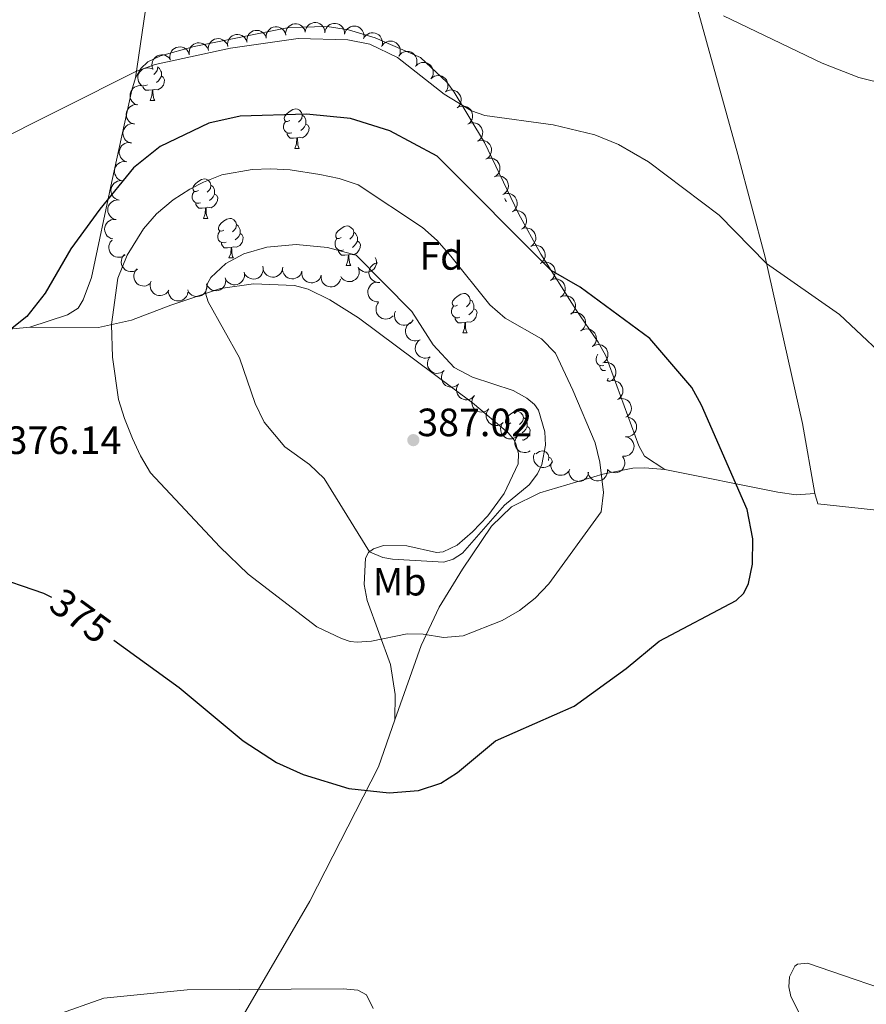
# Model space of a CAD drawing. Units: metres. Extents: x 600226 to 604724, y 703521 to 706556.
# Drawn here: x 603027 to 603242, y 704723 to 704973 of the extents above; entities that cross this region are included whole.
import ezdxf
from ezdxf.enums import TextEntityAlignment as Align

# ---------------------------------------------------------------- set-up
doc = ezdxf.new("R2010")
doc.units = ezdxf.units.M
doc.header["$MEASUREMENT"] = 0
for name, color, linetype, lineweight in [('Carátula', 7, 'Continuous', 0), ('Elementos auxiliares', 7, 'Continuous', 0), ('Entidades rústicas y varios', 7, 'Continuous', 0), ('Relieve y altimetría', 7, 'Continuous', 0), ('Textos de rotulación', 7, 'Continuous', 0)]:
    doc.layers.add(name, color=color, linetype=linetype, lineweight=lineweight)
doc.styles.add('Style-Arial', font='txt')
doc.styles.add('Style-Arial Narrow', font='txt')
doc.styles.add('Style-Helvetica-Narrow-Oblique', font='txt')

# ---------------------------------------------------------------- blocks, each defined once
blk = doc.blocks.new('5PATER_9')
at = {"layer": 'Relieve y altimetría', "linetype": 'Continuous', "lineweight": 0}
h = blk.add_hatch(color=250, dxfattribs=at)
edge = h.paths.add_edge_path()
edge.add_ellipse((0, 0), major_axis=(-1.1, -1.11), ratio=0.999422, start_angle=0, end_angle=360)

msp = doc.modelspace()

# ---------------------------------------------------------------- linework, layer by layer
at = {"layer": 'Carátula', "color": 7, "linetype": 'Continuous', "lineweight": 0}
msp.add_3dface([(600269.653, 703520.672), (604724.164, 703586.381), (604680.357, 706556.068), (600225.846, 706490.358)], dxfattribs=at)
at = {"layer": 'Elementos auxiliares', "color": 250, "linetype": 'Continuous', "lineweight": 0}
msp.add_3dface([(601136.24, 703927.5), (601102.7, 706240.73), (604526.34, 706291.26), (604561.02, 703978.02)], dxfattribs=at)
at = {"layer": 'Entidades rústicas y varios', "color": 92, "linetype": 'Continuous', "lineweight": 0, "flags": 128}
for points, elevation in [([(603089.639, 704968.395), (603089.614, 704968.956), (603089.732, 704969.53), (603089.923, 704969.973), (603090.177, 704970.339), (603090.519, 704970.694), (603090.926, 704970.971), (603091.378, 704971.163), (603091.871, 704971.256), (603092.379, 704971.258), (603092.875, 704971.154), (603093.378, 704970.927), (603093.756, 704970.644), (603094.1, 704970.288), (603094.372, 704969.878), (603094.506, 704969.521), (603094.583, 704969.14)], 375.314), ([(603094.583, 704969.14), (603094.558, 704969.701), (603094.676, 704970.275), (603094.866, 704970.718), (603095.121, 704971.084), (603095.463, 704971.439), (603095.869, 704971.716), (603096.321, 704971.908), (603096.815, 704972.001), (603097.322, 704972.003), (603097.819, 704971.899), (603098.321, 704971.672), (603098.7, 704971.389), (603099.044, 704971.032), (603099.316, 704970.623), (603099.45, 704970.265), (603099.527, 704969.885)], 375.259), ([(603099.524, 704969.934), (603099.604, 704970.49), (603099.827, 704971.032), (603100.097, 704971.432), (603100.415, 704971.744), (603100.817, 704972.028), (603101.268, 704972.226), (603101.748, 704972.329), (603102.25, 704972.329), (603102.749, 704972.236), (603103.218, 704972.041), (603103.669, 704971.725), (603103.988, 704971.376), (603104.259, 704970.962), (603104.451, 704970.509), (603104.515, 704970.133), (603104.52, 704969.744)], 375.199), ([(603104.52, 704969.744), (603104.6, 704970.301), (603104.823, 704970.843), (603105.093, 704971.242), (603105.411, 704971.554), (603105.813, 704971.839), (603106.264, 704972.036), (603106.744, 704972.14), (603107.246, 704972.139), (603107.745, 704972.047), (603108.214, 704971.852), (603108.665, 704971.535), (603108.984, 704971.187), (603109.255, 704970.773), (603109.447, 704970.319), (603109.511, 704969.943), (603109.516, 704969.555)], 375.131), ([(603109.496, 704969.362), (603109.646, 704969.904), (603109.937, 704970.413), (603110.256, 704970.774), (603110.611, 704971.043), (603111.047, 704971.274), (603111.519, 704971.411), (603112.008, 704971.453), (603112.507, 704971.388), (603112.989, 704971.232), (603113.429, 704970.979), (603113.836, 704970.607), (603114.108, 704970.22), (603114.324, 704969.775), (603114.455, 704969.3), (603114.471, 704968.919), (603114.426, 704968.534)], 375.031), ([(603079.867, 704966.287), (603079.807, 704966.846), (603079.889, 704967.426), (603080.051, 704967.88), (603080.282, 704968.261), (603080.602, 704968.636), (603080.99, 704968.939), (603081.429, 704969.158), (603081.916, 704969.282), (603082.423, 704969.315), (603082.925, 704969.242), (603083.44, 704969.047), (603083.836, 704968.788), (603084.201, 704968.454), (603084.499, 704968.062), (603084.654, 704967.714), (603084.755, 704967.339)], 375.555), ([(603084.753, 704967.338), (603084.693, 704967.897), (603084.775, 704968.477), (603084.938, 704968.931), (603085.169, 704969.312), (603085.488, 704969.687), (603085.876, 704969.99), (603086.316, 704970.209), (603086.803, 704970.333), (603087.309, 704970.366), (603087.811, 704970.293), (603088.326, 704970.098), (603088.722, 704969.839), (603089.087, 704969.505), (603089.385, 704969.113), (603089.54, 704968.765), (603089.641, 704968.39)], 375.414), ([(603114.34, 704968.249), (603114.618, 704968.737), (603115.024, 704969.16), (603115.421, 704969.434), (603115.831, 704969.608), (603116.31, 704969.725), (603116.801, 704969.744), (603117.286, 704969.665), (603117.753, 704969.481), (603118.184, 704969.213), (603118.548, 704968.86), (603118.853, 704968.4), (603119.023, 704967.959), (603119.124, 704967.475), (603119.136, 704966.982), (603119.058, 704966.609), (603118.921, 704966.246)], 374.91), ([(603065.208, 704963.134), (603065.148, 704963.692), (603065.23, 704964.273), (603065.393, 704964.726), (603065.624, 704965.108), (603065.943, 704965.483), (603066.332, 704965.785), (603066.771, 704966.004), (603067.258, 704966.128), (603067.764, 704966.162), (603068.266, 704966.089), (603068.782, 704965.893), (603069.177, 704965.635), (603069.542, 704965.301), (603069.84, 704964.908), (603069.995, 704964.56), (603070.096, 704964.185)], 375.979), ([(603070.094, 704964.185), (603070.034, 704964.744), (603070.116, 704965.324), (603070.279, 704965.778), (603070.51, 704966.159), (603070.83, 704966.534), (603071.218, 704966.836), (603071.657, 704967.056), (603072.144, 704967.179), (603072.65, 704967.213), (603073.152, 704967.14), (603073.668, 704966.944), (603074.064, 704966.686), (603074.429, 704966.352), (603074.726, 704965.96), (603074.881, 704965.611), (603074.983, 704965.236)], 375.838), ([(603074.981, 704965.236), (603074.921, 704965.795), (603075.002, 704966.375), (603075.165, 704966.829), (603075.396, 704967.21), (603075.716, 704967.585), (603076.104, 704967.887), (603076.543, 704968.107), (603077.03, 704968.23), (603077.536, 704968.264), (603078.038, 704968.191), (603078.554, 704967.996), (603078.95, 704967.737), (603079.315, 704967.403), (603079.612, 704967.011), (603079.768, 704966.663), (603079.869, 704966.287)], 375.696), ([(603119.036, 704966.466), (603119.381, 704966.91), (603119.842, 704967.271), (603120.275, 704967.484), (603120.706, 704967.598), (603121.196, 704967.646), (603121.685, 704967.594), (603122.154, 704967.447), (603122.59, 704967.198), (603122.978, 704966.871), (603123.288, 704966.47), (603123.524, 704965.971), (603123.629, 704965.51), (603123.659, 704965.016), (603123.601, 704964.527), (603123.471, 704964.169), (603123.284, 704963.829)], 374.8), ([(603060.93, 704960.47), (603060.717, 704960.99), (603060.634, 704961.57), (603060.664, 704962.052), (603060.78, 704962.482), (603060.983, 704962.931), (603061.271, 704963.33), (603061.632, 704963.662), (603062.066, 704963.917), (603062.543, 704964.09), (603063.045, 704964.159), (603063.595, 704964.115), (603064.047, 704963.976), (603064.49, 704963.757), (603064.885, 704963.463), (603065.131, 704963.172), (603065.333, 704962.839)], 376.345), ([(603123.284, 704963.829), (603123.629, 704964.273), (603124.09, 704964.633), (603124.522, 704964.847), (603124.953, 704964.961), (603125.444, 704965.009), (603125.933, 704964.957), (603126.402, 704964.81), (603126.838, 704964.561), (603127.225, 704964.233), (603127.536, 704963.832), (603127.771, 704963.334), (603127.877, 704962.873), (603127.907, 704962.379), (603127.849, 704961.89), (603127.719, 704961.532), (603127.531, 704961.191)], 374.789), ([(603127.674, 704961.383), (603128.09, 704961.761), (603128.607, 704962.037), (603129.07, 704962.174), (603129.514, 704962.212), (603130.005, 704962.175), (603130.478, 704962.04), (603130.914, 704961.814), (603131.301, 704961.494), (603131.627, 704961.105), (603131.864, 704960.657), (603132.011, 704960.125), (603132.035, 704959.653), (603131.981, 704959.161), (603131.84, 704958.69), (603131.65, 704958.359), (603131.407, 704958.056)], 374.764), ([(603058.261, 704956.197), (603057.81, 704956.533), (603057.441, 704956.988), (603057.219, 704957.416), (603057.097, 704957.845), (603057.04, 704958.334), (603057.083, 704958.825), (603057.221, 704959.296), (603057.462, 704959.736), (603057.782, 704960.13), (603058.177, 704960.448), (603058.672, 704960.693), (603059.13, 704960.807), (603059.624, 704960.847), (603060.114, 704960.798), (603060.474, 704960.674), (603060.818, 704960.493)], 376.933), ([(603131.406, 704958.056), (603131.822, 704958.434), (603132.339, 704958.71), (603132.802, 704958.847), (603133.246, 704958.885), (603133.737, 704958.848), (603134.21, 704958.713), (603134.646, 704958.488), (603135.033, 704958.168), (603135.359, 704957.779), (603135.596, 704957.33), (603135.743, 704956.798), (603135.767, 704956.326), (603135.713, 704955.835), (603135.572, 704955.363), (603135.382, 704955.032), (603135.139, 704954.729)], 374.692), ([(603056.788, 704951.436), (603056.276, 704951.668), (603055.818, 704952.033), (603055.51, 704952.404), (603055.299, 704952.796), (603055.138, 704953.262), (603055.075, 704953.75), (603055.109, 704954.24), (603055.25, 704954.722), (603055.478, 704955.175), (603055.795, 704955.571), (603056.226, 704955.916), (603056.649, 704956.125), (603057.123, 704956.27), (603057.612, 704956.327), (603057.99, 704956.284), (603058.365, 704956.18)], 377.409), ([(603135.139, 704954.733), (603135.622, 704955.02), (603136.184, 704955.187), (603136.664, 704955.229), (603137.107, 704955.178), (603137.581, 704955.043), (603138.018, 704954.817), (603138.4, 704954.509), (603138.716, 704954.118), (603138.957, 704953.672), (603139.1, 704953.185), (603139.138, 704952.635), (603139.068, 704952.167), (603138.916, 704951.696), (603138.683, 704951.262), (603138.432, 704950.976), (603138.133, 704950.728)], 374.75), ([(603056.174, 704946.545), (603055.633, 704946.696), (603055.124, 704946.986), (603054.762, 704947.305), (603054.493, 704947.661), (603054.263, 704948.096), (603054.125, 704948.569), (603054.083, 704949.058), (603054.148, 704949.556), (603054.304, 704950.039), (603054.557, 704950.478), (603054.929, 704950.885), (603055.316, 704951.158), (603055.761, 704951.373), (603056.235, 704951.505), (603056.616, 704951.521), (603057.002, 704951.476)], 378.297), ([(603138.229, 704950.804), (603138.739, 704951.042), (603139.314, 704951.153), (603139.796, 704951.147), (603140.231, 704951.052), (603140.69, 704950.872), (603141.102, 704950.603), (603141.452, 704950.259), (603141.727, 704949.839), (603141.924, 704949.371), (603142.018, 704948.873), (603142.001, 704948.321), (603141.885, 704947.863), (603141.687, 704947.409), (603141.413, 704947), (603141.134, 704946.74), (603140.813, 704946.523)], 375.022), ([(603055.366, 704941.73), (603054.824, 704941.881), (603054.315, 704942.171), (603053.953, 704942.49), (603053.685, 704942.845), (603053.454, 704943.281), (603053.316, 704943.753), (603053.275, 704944.242), (603053.34, 704944.741), (603053.495, 704945.224), (603053.749, 704945.663), (603054.121, 704946.07), (603054.507, 704946.342), (603054.952, 704946.558), (603055.427, 704946.69), (603055.808, 704946.706), (603056.194, 704946.661)], 379.373), ([(603140.799, 704946.546), (603141.308, 704946.784), (603141.883, 704946.895), (603142.365, 704946.889), (603142.801, 704946.794), (603143.26, 704946.614), (603143.672, 704946.345), (603144.022, 704946.001), (603144.297, 704945.58), (603144.493, 704945.113), (603144.587, 704944.614), (603144.57, 704944.063), (603144.454, 704943.605), (603144.257, 704943.151), (603143.983, 704942.742), (603143.704, 704942.482), (603143.382, 704942.264)], 375.535), ([(603054.216, 704936.965), (603053.689, 704937.16), (603053.205, 704937.49), (603052.87, 704937.837), (603052.631, 704938.213), (603052.437, 704938.666), (603052.338, 704939.148), (603052.336, 704939.639), (603052.441, 704940.13), (603052.635, 704940.599), (603052.923, 704941.017), (603053.327, 704941.392), (603053.734, 704941.632), (603054.196, 704941.811), (603054.679, 704941.904), (603055.06, 704941.889), (603055.441, 704941.813)], 380.342), ([(603143.264, 704942.215), (603143.794, 704942.401), (603144.378, 704942.454), (603144.857, 704942.399), (603145.281, 704942.261), (603145.719, 704942.035), (603146.102, 704941.726), (603146.415, 704941.349), (603146.647, 704940.903), (603146.795, 704940.418), (603146.839, 704939.912), (603146.766, 704939.365), (603146.604, 704938.921), (603146.362, 704938.49), (603146.048, 704938.11), (603145.745, 704937.88), (603145.403, 704937.696)], 375.876), ([(603053.007, 704932.176), (603052.479, 704932.37), (603051.995, 704932.701), (603051.661, 704933.048), (603051.421, 704933.424), (603051.227, 704933.877), (603051.128, 704934.358), (603051.126, 704934.849), (603051.231, 704935.341), (603051.425, 704935.809), (603051.713, 704936.227), (603052.117, 704936.603), (603052.524, 704936.843), (603052.986, 704937.022), (603053.469, 704937.115), (603053.85, 704937.099), (603054.231, 704937.024)], 381.114), ([(603145.399, 704937.703), (603145.93, 704937.889), (603146.513, 704937.942), (603146.992, 704937.887), (603147.416, 704937.749), (603147.854, 704937.523), (603148.237, 704937.214), (603148.551, 704936.836), (603148.782, 704936.391), (603148.93, 704935.905), (603148.974, 704935.4), (603148.901, 704934.853), (603148.74, 704934.409), (603148.497, 704933.977), (603148.183, 704933.598), (603147.88, 704933.368), (603147.538, 704933.184)], 376.161), ([(603052.304, 704927.249), (603051.761, 704927.397), (603051.25, 704927.684), (603050.887, 704928), (603050.616, 704928.354), (603050.382, 704928.788), (603050.242, 704929.26), (603050.197, 704929.748), (603050.259, 704930.247), (603050.411, 704930.731), (603050.662, 704931.172), (603051.031, 704931.581), (603051.416, 704931.856), (603051.86, 704932.075), (603052.333, 704932.209), (603052.714, 704932.227), (603053.1, 704932.185)], 381.614), ([(603147.534, 704933.191), (603148.065, 704933.377), (603148.648, 704933.429), (603149.127, 704933.375), (603149.551, 704933.237), (603149.989, 704933.011), (603150.372, 704932.702), (603150.686, 704932.324), (603150.917, 704931.878), (603151.066, 704931.393), (603151.109, 704930.888), (603151.036, 704930.341), (603150.875, 704929.897), (603150.633, 704929.465), (603150.319, 704929.086), (603150.015, 704928.856), (603149.673, 704928.672)], 376.446), ([(603149.672, 704928.688), (603150.192, 704928.902), (603150.772, 704928.985), (603151.253, 704928.956), (603151.684, 704928.841), (603152.133, 704928.639), (603152.532, 704928.351), (603152.865, 704927.99), (603153.12, 704927.557), (603153.294, 704927.081), (603153.364, 704926.578), (603153.321, 704926.028), (603153.183, 704925.576), (603152.964, 704925.132), (603152.671, 704924.737), (603152.38, 704924.491), (603152.048, 704924.289)], 376.826), ([(603051.509, 704922.328), (603050.967, 704922.475), (603050.456, 704922.762), (603050.092, 704923.079), (603049.821, 704923.432), (603049.588, 704923.867), (603049.447, 704924.338), (603049.403, 704924.827), (603049.464, 704925.326), (603049.617, 704925.809), (603049.867, 704926.251), (603050.237, 704926.66), (603050.621, 704926.935), (603051.065, 704927.153), (603051.539, 704927.288), (603051.92, 704927.306), (603052.306, 704927.264)], 382), ([(603152.037, 704924.308), (603152.557, 704924.521), (603153.137, 704924.605), (603153.619, 704924.576), (603154.049, 704924.46), (603154.499, 704924.258), (603154.897, 704923.97), (603155.231, 704923.61), (603155.485, 704923.177), (603155.659, 704922.7), (603155.729, 704922.198), (603155.686, 704921.648), (603155.548, 704921.196), (603155.329, 704920.752), (603155.036, 704920.356), (603154.745, 704920.11), (603154.413, 704919.908)], 377.291), ([(603050.715, 704917.407), (603050.172, 704917.554), (603049.662, 704917.841), (603049.298, 704918.157), (603049.027, 704918.511), (603048.793, 704918.945), (603048.653, 704919.417), (603048.608, 704919.906), (603048.67, 704920.404), (603048.822, 704920.888), (603049.073, 704921.329), (603049.442, 704921.739), (603049.827, 704922.013), (603050.271, 704922.232), (603050.745, 704922.367), (603051.125, 704922.385), (603051.512, 704922.343)], 382.387), ([(603154.403, 704919.927), (603154.923, 704920.141), (603155.503, 704920.225), (603155.984, 704920.195), (603156.414, 704920.08), (603156.864, 704919.878), (603157.263, 704919.59), (603157.596, 704919.229), (603157.851, 704918.796), (603158.025, 704918.32), (603158.095, 704917.817), (603158.051, 704917.267), (603157.914, 704916.815), (603157.695, 704916.371), (603157.401, 704915.976), (603157.11, 704915.73), (603156.779, 704915.528)], 377.757), ([(603053.808, 704913.367), (603053.348, 704913.044), (603052.801, 704912.835), (603052.325, 704912.758), (603051.88, 704912.776), (603051.397, 704912.874), (603050.944, 704913.068), (603050.54, 704913.346), (603050.196, 704913.712), (603049.922, 704914.139), (603049.743, 704914.614), (603049.664, 704915.16), (603049.699, 704915.631), (603049.815, 704916.112), (603050.015, 704916.563), (603050.244, 704916.867), (603050.524, 704917.137)], 383.384), ([(603156.768, 704915.547), (603157.288, 704915.761), (603157.868, 704915.844), (603158.349, 704915.815), (603158.78, 704915.699), (603159.229, 704915.497), (603159.628, 704915.209), (603159.961, 704914.849), (603160.216, 704914.416), (603160.39, 704913.939), (603160.46, 704913.437), (603160.417, 704912.887), (603160.279, 704912.435), (603160.06, 704911.991), (603159.767, 704911.596), (603159.476, 704911.349), (603159.144, 704911.147)], 378.222), ([(603056.983, 704909.724), (603056.523, 704909.401), (603055.976, 704909.192), (603055.5, 704909.115), (603055.055, 704909.132), (603054.572, 704909.231), (603054.119, 704909.424), (603053.715, 704909.703), (603053.371, 704910.069), (603053.097, 704910.496), (603052.918, 704910.97), (603052.839, 704911.516), (603052.874, 704911.988), (603052.99, 704912.469), (603053.189, 704912.919), (603053.419, 704913.223), (603053.699, 704913.493)], 384.666), ([(603117.323, 704912.691), (603117.539, 704912.172), (603117.626, 704911.593), (603117.6, 704911.111), (603117.487, 704910.68), (603117.288, 704910.23), (603117.002, 704909.829), (603116.644, 704909.494), (603116.212, 704909.236), (603115.737, 704909.059), (603115.235, 704908.986), (603114.685, 704909.026), (603114.232, 704909.161), (603113.787, 704909.378), (603113.389, 704909.669), (603113.141, 704909.958), (603112.937, 704910.289)], 389.254), ([(603118.451, 704906.379), (603117.889, 704906.385), (603117.323, 704906.535), (603116.891, 704906.75), (603116.54, 704907.024), (603116.205, 704907.386), (603115.951, 704907.807), (603115.785, 704908.269), (603115.719, 704908.767), (603115.745, 704909.273), (603115.877, 704909.763), (603116.132, 704910.252), (603116.435, 704910.615), (603116.81, 704910.938), (603117.234, 704911.187), (603117.598, 704911.3), (603117.983, 704911.357)], 389.254), ([(603159.198, 704911.196), (603159.708, 704911.434), (603160.283, 704911.544), (603160.765, 704911.537), (603161.2, 704911.442), (603161.659, 704911.261), (603162.071, 704910.992), (603162.421, 704910.648), (603162.695, 704910.227), (603162.891, 704909.759), (603162.985, 704909.261), (603162.967, 704908.709), (603162.851, 704908.251), (603162.653, 704907.798), (603162.378, 704907.389), (603162.099, 704907.129), (603161.777, 704906.912)], 378.613), ([(603060.158, 704906.08), (603059.698, 704905.757), (603059.151, 704905.548), (603058.675, 704905.471), (603058.229, 704905.489), (603057.746, 704905.587), (603057.294, 704905.781), (603056.89, 704906.059), (603056.546, 704906.425), (603056.272, 704906.852), (603056.093, 704907.327), (603056.014, 704907.873), (603056.049, 704908.344), (603056.165, 704908.825), (603056.364, 704909.275), (603056.594, 704909.58), (603056.873, 704909.85)], 385.949), ([(603084.002, 704909.01), (603084.113, 704908.459), (603084.084, 704907.873), (603083.963, 704907.407), (603083.768, 704907.006), (603083.483, 704906.604), (603083.124, 704906.267), (603082.707, 704906.009), (603082.233, 704905.842), (603081.732, 704905.762), (603081.225, 704905.789), (603080.694, 704905.937), (603080.276, 704906.159), (603079.883, 704906.459), (603079.551, 704906.822), (603079.365, 704907.155), (603079.23, 704907.519)], 388.964), ([(603088.769, 704910.499), (603088.879, 704909.947), (603088.85, 704909.362), (603088.729, 704908.895), (603088.534, 704908.495), (603088.25, 704908.092), (603087.891, 704907.756), (603087.473, 704907.498), (603086.999, 704907.33), (603086.498, 704907.251), (603085.992, 704907.278), (603085.46, 704907.426), (603085.043, 704907.648), (603084.649, 704907.947), (603084.317, 704908.311), (603084.131, 704908.644), (603083.996, 704909.008)], 389.219), ([(603093.817, 704910.283), (603093.771, 704909.723), (603093.582, 704909.168), (603093.337, 704908.753), (603093.039, 704908.421), (603092.655, 704908.113), (603092.217, 704907.888), (603091.744, 704907.755), (603091.243, 704907.725), (603090.739, 704907.786), (603090.26, 704907.952), (603089.79, 704908.241), (603089.449, 704908.569), (603089.153, 704908.965), (603088.934, 704909.406), (603088.847, 704909.777), (603088.818, 704910.165)], 389.461), ([(603098.709, 704909.275), (603098.537, 704908.74), (603098.227, 704908.243), (603097.895, 704907.894), (603097.529, 704907.639), (603097.085, 704907.425), (603096.608, 704907.306), (603096.117, 704907.284), (603095.622, 704907.368), (603095.145, 704907.542), (603094.716, 704907.812), (603094.324, 704908.2), (603094.067, 704908.597), (603093.869, 704909.05), (603093.755, 704909.529), (603093.754, 704909.91), (603093.814, 704910.294)], 389.519), ([(603103.602, 704908.256), (603103.431, 704907.721), (603103.121, 704907.224), (603102.788, 704906.875), (603102.423, 704906.62), (603101.978, 704906.407), (603101.501, 704906.287), (603101.011, 704906.265), (603100.515, 704906.349), (603100.039, 704906.523), (603099.609, 704906.794), (603099.217, 704907.181), (603098.96, 704907.578), (603098.762, 704908.031), (603098.649, 704908.51), (603098.648, 704908.892), (603098.707, 704909.276)], 389.393), ([(603112.937, 704910.289), (603113.154, 704909.77), (603113.241, 704909.191), (603113.215, 704908.709), (603113.102, 704908.278), (603112.903, 704907.827), (603112.617, 704907.427), (603112.259, 704907.091), (603111.827, 704906.834), (603111.352, 704906.657), (603110.85, 704906.584), (603110.3, 704906.624), (603109.847, 704906.759), (603109.402, 704906.975), (603109.004, 704907.266), (603108.756, 704907.556), (603108.552, 704907.886)], 389.254), ([(603064.883, 704904.386), (603064.572, 704903.918), (603064.139, 704903.524), (603063.723, 704903.278), (603063.302, 704903.133), (603062.816, 704903.049), (603062.325, 704903.064), (603061.847, 704903.176), (603061.393, 704903.392), (603060.982, 704903.69), (603060.643, 704904.067), (603060.371, 704904.547), (603060.232, 704904.999), (603060.165, 704905.489), (603060.187, 704905.981), (603060.29, 704906.348), (603060.452, 704906.701)], 387.191), ([(603079.236, 704907.521), (603079.346, 704906.97), (603079.318, 704906.385), (603079.197, 704905.918), (603079.001, 704905.517), (603078.717, 704905.115), (603078.358, 704904.779), (603077.94, 704904.52), (603077.467, 704904.353), (603076.966, 704904.274), (603076.459, 704904.301), (603075.928, 704904.449), (603075.51, 704904.67), (603075.116, 704904.97), (603074.784, 704905.333), (603074.598, 704905.666), (603074.463, 704906.03)], 388.708), ([(603108.496, 704907.237), (603108.324, 704906.702), (603108.014, 704906.205), (603107.682, 704905.856), (603107.316, 704905.601), (603106.872, 704905.388), (603106.394, 704905.268), (603105.904, 704905.246), (603105.409, 704905.33), (603104.932, 704905.504), (603104.503, 704905.775), (603104.111, 704906.162), (603103.854, 704906.559), (603103.655, 704907.012), (603103.542, 704907.492), (603103.541, 704907.873), (603103.601, 704908.257)], 389.268), ([(603118.167, 704901.442), (603117.605, 704901.444), (603117.037, 704901.588), (603116.604, 704901.799), (603116.25, 704902.07), (603115.912, 704902.429), (603115.653, 704902.847), (603115.483, 704903.308), (603115.413, 704903.805), (603115.434, 704904.312), (603115.561, 704904.803), (603115.811, 704905.294), (603116.111, 704905.66), (603116.483, 704905.986), (603116.906, 704906.24), (603117.268, 704906.356), (603117.652, 704906.416)], 389.254), ([(603161.77, 704906.924), (603162.279, 704907.162), (603162.854, 704907.272), (603163.336, 704907.266), (603163.772, 704907.171), (603164.23, 704906.99), (603164.642, 704906.72), (603164.992, 704906.376), (603165.267, 704905.955), (603165.462, 704905.487), (603165.556, 704904.989), (603165.538, 704904.438), (603165.422, 704903.979), (603165.224, 704903.526), (603164.949, 704903.117), (603164.67, 704902.858), (603164.348, 704902.64)], 378.987), ([(603069.772, 704903.907), (603069.654, 704903.358), (603069.394, 704902.833), (603069.097, 704902.453), (603068.758, 704902.163), (603068.337, 704901.908), (603067.874, 704901.742), (603067.388, 704901.672), (603066.887, 704901.707), (603066.395, 704901.834), (603065.942, 704902.061), (603065.513, 704902.408), (603065.219, 704902.778), (603064.977, 704903.21), (603064.817, 704903.675), (603064.779, 704904.055), (603064.801, 704904.442)], 388.124), ([(603074.47, 704906.032), (603074.58, 704905.481), (603074.551, 704904.896), (603074.43, 704904.429), (603074.235, 704904.029), (603073.95, 704903.626), (603073.591, 704903.29), (603073.174, 704903.032), (603072.7, 704902.864), (603072.199, 704902.785), (603071.693, 704902.812), (603071.161, 704902.96), (603070.744, 704903.181), (603070.35, 704903.481), (603070.018, 704903.845), (603069.832, 704904.177), (603069.697, 704904.542)], 388.452), ([(603121.853, 704897.902), (603121.434, 704897.527), (603120.915, 704897.255), (603120.451, 704897.122), (603120.007, 704897.087), (603119.516, 704897.128), (603119.044, 704897.267), (603118.609, 704897.496), (603118.225, 704897.819), (603117.902, 704898.21), (603117.668, 704898.66), (603117.526, 704899.193), (603117.505, 704899.665), (603117.563, 704900.157), (603117.708, 704900.627), (603117.9, 704900.957), (603118.146, 704901.258)], 389.254), ([(603164.341, 704902.652), (603164.85, 704902.89), (603165.426, 704903.001), (603165.908, 704902.994), (603166.343, 704902.899), (603166.802, 704902.718), (603167.213, 704902.448), (603167.563, 704902.104), (603167.838, 704901.683), (603168.034, 704901.215), (603168.127, 704900.717), (603168.109, 704900.166), (603167.993, 704899.707), (603167.795, 704899.254), (603167.521, 704898.845), (603167.241, 704898.586), (603166.919, 704898.368)], 379.36), ([(603126.904, 704896.874), (603126.602, 704896.401), (603126.175, 704895.999), (603125.764, 704895.747), (603125.345, 704895.594), (603124.861, 704895.501), (603124.369, 704895.508), (603123.889, 704895.612), (603123.432, 704895.82), (603123.016, 704896.11), (603122.67, 704896.481), (603122.39, 704896.956), (603122.243, 704897.406), (603122.167, 704897.895), (603122.18, 704898.387), (603122.277, 704898.755), (603122.433, 704899.111)], 389.323), ([(603166.912, 704898.38), (603167.421, 704898.618), (603167.997, 704898.729), (603168.479, 704898.722), (603168.914, 704898.627), (603169.373, 704898.446), (603169.785, 704898.177), (603170.134, 704897.832), (603170.409, 704897.412), (603170.605, 704896.944), (603170.699, 704896.445), (603170.681, 704895.894), (603170.564, 704895.436), (603170.366, 704894.982), (603170.092, 704894.573), (603169.813, 704894.314), (603169.491, 704894.097)], 379.734), ([(603128.729, 704891.847), (603128.214, 704891.621), (603127.637, 704891.525), (603127.155, 704891.543), (603126.722, 704891.649), (603126.268, 704891.841), (603125.863, 704892.12), (603125.521, 704892.473), (603125.257, 704892.9), (603125.072, 704893.373), (603124.991, 704893.873), (603125.022, 704894.424), (603125.15, 704894.879), (603125.359, 704895.328), (603125.643, 704895.73), (603125.928, 704895.982), (603126.256, 704896.192)], 389.324), ([(603169.453, 704894.105), (603169.937, 704894.391), (603170.499, 704894.556), (603170.979, 704894.596), (603171.422, 704894.543), (603171.896, 704894.407), (603172.331, 704894.179), (603172.713, 704893.87), (603173.027, 704893.478), (603173.267, 704893.031), (603173.408, 704892.544), (603173.444, 704891.994), (603173.372, 704891.526), (603173.219, 704891.056), (603172.985, 704890.623), (603172.732, 704890.337), (603172.433, 704890.09)], 380.241), ([(603131.203, 704887.502), (603130.688, 704887.276), (603130.11, 704887.18), (603129.628, 704887.198), (603129.195, 704887.304), (603128.741, 704887.496), (603128.336, 704887.775), (603127.995, 704888.128), (603127.731, 704888.555), (603127.546, 704889.028), (603127.465, 704889.529), (603127.496, 704890.079), (603127.623, 704890.534), (603127.832, 704890.983), (603128.117, 704891.385), (603128.402, 704891.637), (603128.729, 704891.847)], 389.272), ([(603172.405, 704890.126), (603172.889, 704890.412), (603173.452, 704890.578), (603173.932, 704890.617), (603174.375, 704890.565), (603174.848, 704890.429), (603175.284, 704890.201), (603175.666, 704889.892), (603175.98, 704889.5), (603176.22, 704889.053), (603176.361, 704888.565), (603176.396, 704888.015), (603176.325, 704887.548), (603176.172, 704887.077), (603175.938, 704886.644), (603175.685, 704886.359), (603175.385, 704886.111)], 380.914), ([(603134.839, 704884.034), (603134.406, 704883.676), (603133.876, 704883.425), (603133.408, 704883.311), (603132.963, 704883.294), (603132.473, 704883.354), (603132.007, 704883.512), (603131.582, 704883.757), (603131.211, 704884.096), (603130.904, 704884.5), (603130.688, 704884.959), (603130.567, 704885.497), (603130.565, 704885.97), (603130.643, 704886.458), (603130.807, 704886.923), (603131.012, 704887.244), (603131.269, 704887.535)], 389.236), ([(603138.408, 704880.535), (603137.975, 704880.177), (603137.445, 704879.926), (603136.977, 704879.811), (603136.531, 704879.794), (603136.042, 704879.855), (603135.576, 704880.012), (603135.151, 704880.258), (603134.78, 704880.596), (603134.473, 704881), (603134.257, 704881.459), (603134.136, 704881.997), (603134.134, 704882.47), (603134.212, 704882.959), (603134.376, 704883.423), (603134.581, 704883.744), (603134.838, 704884.035)], 389.112), ([(603175.074, 704885.965), (603175.62, 704886.097), (603176.206, 704886.091), (603176.677, 704885.988), (603177.085, 704885.808), (603177.498, 704885.54), (603177.848, 704885.194), (603178.123, 704884.787), (603178.308, 704884.32), (603178.407, 704883.822), (603178.399, 704883.315), (603178.272, 704882.779), (603178.067, 704882.353), (603177.783, 704881.948), (603177.432, 704881.602), (603177.107, 704881.403), (603176.748, 704881.254)], 381.299), ([(603176.627, 704881.21), (603177.157, 704881.396), (603177.741, 704881.449), (603178.22, 704881.394), (603178.644, 704881.256), (603179.082, 704881.031), (603179.465, 704880.722), (603179.778, 704880.344), (603180.01, 704879.898), (603180.158, 704879.413), (603180.202, 704878.908), (603180.129, 704878.361), (603179.968, 704877.917), (603179.726, 704877.485), (603179.412, 704877.106), (603179.109, 704876.875), (603178.766, 704876.691)], 381.51), ([(603142.421, 704877.566), (603142.031, 704877.161), (603141.534, 704876.851), (603141.082, 704876.684), (603140.642, 704876.616), (603140.149, 704876.62), (603139.668, 704876.723), (603139.217, 704876.919), (603138.81, 704877.213), (603138.459, 704877.579), (603138.192, 704878.01), (603138.01, 704878.531), (603137.954, 704879.001), (603137.976, 704879.495), (603138.085, 704879.975), (603138.252, 704880.318), (603138.475, 704880.636)], 388.737), ([(603146.152, 704874.271), (603145.727, 704873.902), (603145.204, 704873.638), (603144.739, 704873.512), (603144.294, 704873.484), (603143.804, 704873.532), (603143.334, 704873.677), (603142.903, 704873.912), (603142.523, 704874.241), (603142.206, 704874.637), (603141.979, 704875.091), (603141.845, 704875.626), (603141.831, 704876.098), (603141.896, 704876.589), (603142.048, 704877.057), (603142.245, 704877.384), (603142.495, 704877.681)], 388.339), ([(603178.766, 704876.691), (603179.297, 704876.877), (603179.88, 704876.93), (603180.359, 704876.875), (603180.783, 704876.737), (603181.221, 704876.512), (603181.604, 704876.203), (603181.918, 704875.825), (603182.15, 704875.379), (603182.298, 704874.894), (603182.342, 704874.389), (603182.269, 704873.842), (603182.108, 704873.398), (603181.866, 704872.966), (603181.552, 704872.587), (603181.248, 704872.356), (603180.906, 704872.172)], 381.511), ([(603149.808, 704870.861), (603149.384, 704870.493), (603148.861, 704870.228), (603148.395, 704870.102), (603147.951, 704870.074), (603147.46, 704870.122), (603146.99, 704870.268), (603146.559, 704870.503), (603146.179, 704870.832), (603145.862, 704871.228), (603145.635, 704871.681), (603145.501, 704872.216), (603145.487, 704872.689), (603145.553, 704873.179), (603145.704, 704873.648), (603145.901, 704873.974), (603146.151, 704874.271)], 388.268), ([(603181.485, 704872.172), (603182.031, 704872.039), (603182.55, 704871.766), (603182.922, 704871.46), (603183.203, 704871.114), (603183.448, 704870.686), (603183.602, 704870.219), (603183.66, 704869.732), (603183.612, 704869.231), (603183.473, 704868.744), (603183.234, 704868.296), (603182.876, 704867.876), (603182.499, 704867.591), (603182.062, 704867.36), (603181.592, 704867.213), (603181.212, 704867.184), (603180.825, 704867.216)], 381.66), ([(603153.465, 704867.452), (603153.04, 704867.083), (603152.517, 704866.819), (603152.052, 704866.693), (603151.607, 704866.665), (603151.117, 704866.712), (603150.647, 704866.858), (603150.216, 704867.093), (603149.836, 704867.422), (603149.519, 704867.818), (603149.292, 704868.272), (603149.157, 704868.807), (603149.143, 704869.279), (603149.209, 704869.77), (603149.361, 704870.238), (603149.558, 704870.564), (603149.808, 704870.862)], 388.198), ([(603156.667, 704863.648), (603156.175, 704863.376), (603155.608, 704863.227), (603155.127, 704863.201), (603154.686, 704863.267), (603154.216, 704863.416), (603153.787, 704863.657), (603153.415, 704863.977), (603153.112, 704864.378), (603152.885, 704864.831), (603152.758, 704865.323), (603152.739, 704865.874), (603152.824, 704866.339), (603152.99, 704866.804), (603153.237, 704867.231), (603153.497, 704867.509), (603153.804, 704867.747)], 388.132), ([(603180.827, 704867.234), (603181.373, 704867.101), (603181.892, 704866.828), (603182.264, 704866.522), (603182.545, 704866.176), (603182.79, 704865.748), (603182.944, 704865.281), (603183.002, 704864.793), (603182.954, 704864.293), (603182.815, 704863.805), (603182.576, 704863.357), (603182.218, 704862.938), (603181.841, 704862.653), (603181.403, 704862.422), (603180.934, 704862.274), (603180.554, 704862.246), (603180.166, 704862.277)], 382.086), ([(603162.194, 704860.723), (603161.88, 704860.256), (603161.445, 704859.865), (603161.028, 704859.622), (603160.606, 704859.479), (603160.12, 704859.397), (603159.628, 704859.415), (603159.151, 704859.53), (603158.699, 704859.748), (603158.289, 704860.048), (603157.952, 704860.427), (603157.683, 704860.908), (603157.546, 704861.361), (603157.482, 704861.851), (603157.506, 704862.343), (603157.611, 704862.709), (603157.775, 704863.062)], 386.668), ([(603180.077, 704862.179), (603180.394, 704861.715), (603180.596, 704861.165), (603180.667, 704860.688), (603180.644, 704860.243), (603180.539, 704859.761), (603180.34, 704859.311), (603180.057, 704858.91), (603179.686, 704858.571), (603179.256, 704858.302), (603178.779, 704858.129), (603178.232, 704858.058), (603177.761, 704858.098), (603177.282, 704858.22), (603176.834, 704858.425), (603176.533, 704858.659), (603176.266, 704858.942)], 382.69), ([(603166.723, 704858.98), (603166.456, 704858.485), (603166.061, 704858.053), (603165.67, 704857.77), (603165.264, 704857.586), (603164.788, 704857.458), (603164.297, 704857.428), (603163.811, 704857.495), (603163.339, 704857.669), (603162.903, 704857.927), (603162.53, 704858.271), (603162.215, 704858.724), (603162.035, 704859.161), (603161.923, 704859.643), (603161.899, 704860.135), (603161.968, 704860.509), (603162.096, 704860.876)], 385.532), ([(603176.242, 704858.866), (603176.263, 704858.304), (603176.141, 704857.731), (603175.947, 704857.29), (603175.69, 704856.926), (603175.345, 704856.573), (603174.937, 704856.299), (603174.484, 704856.111), (603173.99, 704856.021), (603173.482, 704856.022), (603172.986, 704856.13), (603172.486, 704856.361), (603172.109, 704856.646), (603171.768, 704857.005), (603171.498, 704857.417), (603171.368, 704857.775), (603171.293, 704858.156)], 383.243), ([(603171.485, 704858.189), (603171.382, 704857.636), (603171.137, 704857.104), (603170.851, 704856.716), (603170.52, 704856.417), (603170.106, 704856.149), (603169.648, 704855.971), (603169.164, 704855.887), (603168.662, 704855.908), (603168.168, 704856.021), (603167.707, 704856.235), (603167.27, 704856.57), (603166.965, 704856.931), (603166.711, 704857.356), (603166.538, 704857.817), (603166.49, 704858.195), (603166.5, 704858.584)], 384.49)]:
    msp.add_lwpolyline(points, dxfattribs=dict(at, elevation=elevation))
for points in [[(603063.037, 704958.709), (603063.492, 704958.459), (603063.837, 704957.844), (603063.727, 704957.119), (603063.517, 704956.479), (603062.932, 704955.739), (603062.137, 704955.259), (603061.287, 704955.364), (603060.857, 704955.234)], [(603062.064, 704961.081), (603062.087, 704960.989), (603061.977, 704960.139), (603061.552, 704959.609), (603061.132, 704959.184)], [(603062.087, 704960.989), (603062.562, 704960.674), (603062.877, 704960.034), (603063.037, 704959.714), (603063.037, 704959.134), (603063.037, 704958.709), (603062.667, 704958.019), (603062.247, 704957.539), (603061.767, 704957.119)], [(603059.487, 704956.529), (603059.062, 704956.369), (603058.477, 704956.429), (603058.451, 704956.44)], [(603060.747, 704955.234), (603059.857, 704955.149), (603059.012, 704955.149), (603058.587, 704955.579), (603058.304, 704955.998)], [(603060.202, 704952.549), (603060.637, 704953.709), (603060.747, 704955.234), (603060.857, 704955.234), (603060.892, 704954.649), (603060.927, 704953.964), (603060.997, 704953.349), (603061.112, 704952.949), (603061.327, 704952.549)], [(603060.202, 704952.549), (603061.327, 704952.549)], [(603095.593, 704947.469), (603095.063, 704947.204), (603094.533, 704947.259), (603094.268, 704947.629), (603094.213, 704948.054), (603094.373, 704948.574), (603094.853, 704949.169), (603095.488, 704949.699), (603096.388, 704950.284), (603097.133, 704950.444), (603097.558, 704950.389), (603098.088, 704950.074), (603098.618, 704949.489), (603098.778, 704948.849), (603098.668, 704947.999), (603098.243, 704947.469), (603097.823, 704947.044)], [(603098.778, 704948.849), (603099.253, 704948.534), (603099.568, 704947.894), (603099.728, 704947.574), (603099.728, 704946.994), (603099.728, 704946.569), (603099.358, 704945.879), (603098.938, 704945.399), (603098.458, 704944.979)], [(603096.178, 704944.389), (603095.753, 704944.229), (603095.168, 704944.289), (603094.693, 704944.499), (603094.268, 704944.924), (603094.053, 704945.509), (603094.053, 704945.929), (603094.108, 704946.514), (603094.533, 704947.204)], [(603099.728, 704946.569), (603100.183, 704946.319), (603100.528, 704945.704), (603100.418, 704944.979), (603100.208, 704944.339), (603099.623, 704943.599), (603098.828, 704943.119), (603097.978, 704943.224), (603097.548, 704943.094)], [(603097.438, 704943.094), (603096.548, 704943.009), (603095.703, 704943.009), (603095.278, 704943.439), (603094.958, 704943.914), (603094.958, 704944.229)], [(603096.893, 704940.409), (603097.328, 704941.569), (603097.438, 704943.094), (603097.548, 704943.094), (603097.583, 704942.509), (603097.618, 704941.824), (603097.688, 704941.209), (603097.803, 704940.809), (603098.018, 704940.409)], [(603096.893, 704940.409), (603098.018, 704940.409)], [(603072.405, 704929.7), (603071.875, 704929.435), (603071.345, 704929.49), (603071.08, 704929.86), (603071.025, 704930.285), (603071.185, 704930.805), (603071.665, 704931.4), (603072.3, 704931.93), (603073.2, 704932.515), (603073.945, 704932.675), (603074.37, 704932.62), (603074.9, 704932.305), (603075.43, 704931.72), (603075.59, 704931.08), (603075.48, 704930.23), (603075.055, 704929.7), (603074.635, 704929.275)], [(603072.99, 704926.62), (603072.565, 704926.46), (603071.98, 704926.52), (603071.505, 704926.73), (603071.08, 704927.155), (603070.865, 704927.74), (603070.865, 704928.16), (603070.92, 704928.745), (603071.345, 704929.435)], [(603076.54, 704928.8), (603076.995, 704928.55), (603077.34, 704927.935), (603077.23, 704927.21), (603077.02, 704926.57), (603076.435, 704925.83), (603075.64, 704925.35), (603074.79, 704925.455), (603074.36, 704925.325)], [(603075.59, 704931.08), (603076.065, 704930.765), (603076.38, 704930.125), (603076.54, 704929.805), (603076.54, 704929.225), (603076.54, 704928.8), (603076.17, 704928.11), (603075.75, 704927.63), (603075.27, 704927.21)], [(603074.25, 704925.325), (603073.36, 704925.24), (603072.515, 704925.24), (603072.09, 704925.67), (603071.77, 704926.145), (603071.77, 704926.46)], [(603150.609, 704926.953), (603150.407, 704927.155), (603150.209, 704927.694)], [(603073.705, 704922.64), (603074.14, 704923.8), (603074.25, 704925.325), (603074.36, 704925.325), (603074.395, 704924.74), (603074.43, 704924.055), (603074.5, 704923.44), (603074.615, 704923.04), (603074.83, 704922.64)], [(603073.705, 704922.64), (603074.83, 704922.64)], [(603078.88, 704919.665), (603078.35, 704919.4), (603077.82, 704919.455), (603077.555, 704919.825), (603077.5, 704920.25), (603077.66, 704920.77), (603078.14, 704921.365), (603078.775, 704921.895), (603079.675, 704922.48), (603080.42, 704922.64), (603080.845, 704922.585), (603081.375, 704922.27), (603081.905, 704921.685), (603082.065, 704921.045), (603081.955, 704920.195), (603081.53, 704919.665), (603081.11, 704919.24)], [(603079.465, 704916.585), (603079.04, 704916.425), (603078.455, 704916.485), (603077.98, 704916.695), (603077.555, 704917.12), (603077.34, 704917.705), (603077.34, 704918.125), (603077.395, 704918.71), (603077.82, 704919.4)], [(603083.015, 704918.765), (603083.47, 704918.515), (603083.815, 704917.9), (603083.705, 704917.175), (603083.495, 704916.535), (603082.91, 704915.795), (603082.115, 704915.315), (603081.265, 704915.42), (603080.835, 704915.29)], [(603082.065, 704921.045), (603082.54, 704920.73), (603082.855, 704920.09), (603083.015, 704919.77), (603083.015, 704919.19), (603083.015, 704918.765), (603082.645, 704918.075), (603082.225, 704917.595), (603081.745, 704917.175)], [(603108.652, 704917.76), (603108.122, 704917.495), (603107.592, 704917.55), (603107.327, 704917.92), (603107.272, 704918.345), (603107.432, 704918.865), (603107.912, 704919.46), (603108.547, 704919.99), (603109.447, 704920.575), (603110.192, 704920.735), (603110.617, 704920.68), (603111.147, 704920.365), (603111.677, 704919.78), (603111.837, 704919.14), (603111.727, 704918.29), (603111.302, 704917.76), (603110.882, 704917.335)], [(603111.837, 704919.14), (603112.312, 704918.825), (603112.627, 704918.185), (603112.787, 704917.865), (603112.787, 704917.285), (603112.787, 704916.86), (603112.417, 704916.17), (603111.997, 704915.69), (603111.517, 704915.27)], [(603080.725, 704915.29), (603079.835, 704915.205), (603078.99, 704915.205), (603078.565, 704915.635), (603078.245, 704916.11), (603078.245, 704916.425)], [(603109.237, 704914.68), (603108.812, 704914.52), (603108.227, 704914.58), (603107.752, 704914.79), (603107.327, 704915.215), (603107.112, 704915.8), (603107.112, 704916.22), (603107.167, 704916.805), (603107.592, 704917.495)], [(603112.787, 704916.86), (603113.242, 704916.61), (603113.587, 704915.995), (603113.477, 704915.27), (603113.267, 704914.63), (603112.682, 704913.89), (603111.887, 704913.41), (603111.037, 704913.515), (603110.607, 704913.385)], [(603080.18, 704912.605), (603080.615, 704913.765), (603080.725, 704915.29), (603080.835, 704915.29), (603080.87, 704914.705), (603080.905, 704914.02), (603080.975, 704913.405), (603081.09, 704913.005), (603081.305, 704912.605)], [(603110.497, 704913.385), (603109.607, 704913.3), (603108.762, 704913.3), (603108.337, 704913.73), (603108.017, 704914.205), (603108.017, 704914.52)], [(603080.18, 704912.605), (603081.305, 704912.605)], [(603109.952, 704910.7), (603110.387, 704911.86), (603110.497, 704913.385), (603110.607, 704913.385), (603110.642, 704912.8), (603110.677, 704912.115), (603110.747, 704911.5), (603110.862, 704911.1), (603111.077, 704910.7)], [(603109.952, 704910.7), (603111.077, 704910.7)], [(603138.229, 704900.617), (603137.699, 704900.352), (603137.169, 704900.407), (603136.904, 704900.777), (603136.849, 704901.202), (603137.009, 704901.722), (603137.489, 704902.317), (603138.124, 704902.847), (603139.024, 704903.432), (603139.769, 704903.592), (603140.194, 704903.537), (603140.724, 704903.222), (603141.254, 704902.637), (603141.414, 704901.997), (603141.304, 704901.147), (603140.879, 704900.617), (603140.459, 704900.192)], [(603141.414, 704901.997), (603141.889, 704901.682), (603142.204, 704901.042), (603142.364, 704900.722), (603142.364, 704900.142), (603142.364, 704899.717), (603141.994, 704899.027), (603141.574, 704898.547), (603141.094, 704898.127)], [(603138.814, 704897.537), (603138.389, 704897.377), (603137.804, 704897.437), (603137.329, 704897.647), (603136.904, 704898.072), (603136.689, 704898.657), (603136.689, 704899.077), (603136.744, 704899.662), (603137.169, 704900.352)], [(603142.364, 704899.717), (603142.819, 704899.467), (603143.164, 704898.852), (603143.054, 704898.127), (603142.844, 704897.487), (603142.259, 704896.747), (603141.464, 704896.267), (603140.614, 704896.372), (603140.184, 704896.242)], [(603140.074, 704896.242), (603139.184, 704896.157), (603138.339, 704896.157), (603137.914, 704896.587), (603137.594, 704897.062), (603137.594, 704897.377)], [(603139.529, 704893.557), (603139.964, 704894.717), (603140.074, 704896.242), (603140.184, 704896.242), (603140.219, 704895.657), (603140.254, 704894.972), (603140.324, 704894.357), (603140.439, 704893.957), (603140.654, 704893.557)], [(603139.529, 704893.557), (603140.654, 704893.557)], [(603175.303, 704885.321), (603175.08, 704885.237), (603174.495, 704885.297), (603174.02, 704885.507), (603173.595, 704885.932), (603173.38, 704886.517), (603173.38, 704886.937), (603173.435, 704887.522), (603173.845, 704888.187)], [(603175.766, 704884.017), (603175.03, 704884.017), (603174.605, 704884.447), (603174.285, 704884.922), (603174.285, 704885.237)], [(603176.22, 704881.417), (603176.462, 704882.061)], [(603176.22, 704881.417), (603176.69, 704881.417)], [(603151.732, 704870.708), (603151.202, 704870.443), (603150.672, 704870.498), (603150.407, 704870.868), (603150.352, 704871.293), (603150.512, 704871.813), (603150.992, 704872.408), (603151.627, 704872.938), (603152.527, 704873.523), (603153.272, 704873.683), (603153.697, 704873.628), (603154.227, 704873.313), (603154.757, 704872.728), (603154.917, 704872.088), (603154.807, 704871.238), (603154.382, 704870.708), (603153.962, 704870.283)], [(603154.917, 704872.088), (603155.392, 704871.773), (603155.707, 704871.133), (603155.867, 704870.813), (603155.867, 704870.233), (603155.867, 704869.808), (603155.497, 704869.118), (603155.077, 704868.638), (603154.597, 704868.218)], [(603150.521, 704870.197), (603150.672, 704870.443)], [(603155.867, 704869.808), (603156.322, 704869.558), (603156.667, 704868.943), (603156.557, 704868.218), (603156.347, 704867.578), (603155.762, 704866.838), (603154.967, 704866.358), (603154.587, 704866.405)], [(603158.091, 704862.894), (603158.102, 704862.903), (603159.002, 704863.488), (603159.747, 704863.648), (603160.172, 704863.593), (603160.702, 704863.278), (603161.232, 704862.693), (603161.392, 704862.053), (603161.283, 704861.209)], [(603161.392, 704862.053), (603161.867, 704861.738), (603162.182, 704861.098), (603162.342, 704860.778), (603162.342, 704860.775)]]:
    msp.add_lwpolyline(points, dxfattribs=at)
at = {"layer": 'Entidades rústicas y varios', "color": 92, "linetype": 'Continuous', "lineweight": 0}
for points in [[(603070.752, 705138.804, 356.522), (603069.975, 705122.09, 357.195), (603066.981, 705091.459, 359.102), (603065.062, 705053.215, 360), (603063.053, 705021.593, 362.244), (603061.03, 704989.465, 365.386), (603056.489, 704958.343, 370.256)], [(603169.545, 705095.836, 358.553), (603174.823, 705072.252, 359.296), (603186.613, 705023.128, 361.54), (603196.206, 704986.201, 364.345), (603209.378, 704938.879, 367.487), (603216.255, 704912.785, 369.899), (603225.773, 704870.596, 372.592), (603228.899, 704852.833, 373.265)], [(603056.489, 704958.343, 370.256), (603057.793, 704960.653, 369.751), (603059.586, 704962.351, 369.302), (603062.777, 704963.873, 369.302), (603071.325, 704966.284, 369.414), (603095.339, 704971.056, 368.853), (603105.093, 704971.32, 369.021), (603110.495, 704970.483, 368.965), (603117.315, 704968.505, 369.246), (603128.811, 704963.503, 369.078), (603135.513, 704957.206, 369.021), (603137.374, 704954.649, 369.246), (603145.072, 704941.865, 371.939), (603153.641, 704923.909, 373.117), (603159.313, 704913.525, 374.351), (603168.242, 704899.535, 376.539), (603173.901, 704891.244, 376.707), (603175.829, 704887.72, 376.651), (603184.265, 704864.894, 377.493), (603185.689, 704862.326, 377.493), (603190.836, 704858.903, 377.024)], [(603029.664, 704895.029, 375.978), (603039.22, 704898.171, 376.539), (603041.91, 704899.845, 376.82), (603043.185, 704901.925, 376.82), (603045.294, 704907.661, 376.651), (603050.484, 704931.979, 374.744), (603055.53, 704955.22, 370.761), (603056.489, 704958.343, 370.256)], [(603122.307, 704795.363, 377.213), (603122.367, 704801.798, 378.11), (603121.194, 704809.37, 378.784), (603115.291, 704825.622, 381.645), (603114.484, 704829.736, 382.823), (603114.872, 704836.414, 384.169), (603115.577, 704837.821, 384.73), (603116.89, 704838.75, 385.291), (603119.397, 704839.648, 385.628), (603125.37, 704839.531, 386.413), (603132.819, 704837.857, 385.516), (603134.547, 704838.017, 385.404), (603138.065, 704839.715, 385.404), (603142.017, 704843.055, 385.235), (603145.921, 704847.11, 385.179), (603150.03, 704852.814, 385.404), (603153.613, 704860.326, 385.684), (603153.661, 704862.922, 385.74), (603152.993, 704865.423, 385.684), (603152.471, 704866.517, 385.628), (603151.022, 704868.166, 385.572), (603142.013, 704875.859, 385.908), (603113.082, 704897.358, 386.638), (603105.758, 704901.925, 386.806), (603100.316, 704904.693, 386.638), (603096.823, 704905.57, 386.469), (603086.445, 704906.059, 385.908), (603078.067, 704904.816, 385.347), (603065.425, 704900.631, 383.945), (603055.414, 704896.834, 381.42), (603047.086, 704894.923, 379.064), (603029.664, 704895.029, 375.978)], [(602984.755, 704857.507, 376.24), (602993.285, 704868.922, 375.567), (603013.396, 704889.352, 374.838), (603018.327, 704893.177, 375.137), (603020.929, 704894.163, 375.417), (603029.664, 704895.029, 375.978)], [(603190.836, 704858.903, 377.024), (603185.745, 704859.363, 377.922), (603182.684, 704859.217, 378.146), (603175.056, 704857.7, 379.773), (603159.067, 704853.009, 383.644), (603151.913, 704849.433, 383.812), (603146.79, 704844.492, 384.037), (603139.459, 704833.588, 382.858), (603133.519, 704823.957, 380.895), (603128.957, 704814.266, 379.829), (603122.307, 704795.363, 377.213)], [(603228.899, 704852.833, 373.265), (603224.154, 704852.457, 373.546), (603219.484, 704853.181, 373.826), (603190.836, 704858.903, 377.024)], [(603228.899, 704852.833, 373.265), (603229.699, 704850.144, 373.209), (603272.791, 704845.524, 370.74), (603298.566, 704841.513, 370.123), (603309.841, 704839.366, 370.292)], [(603122.307, 704795.363, 377.213), (603118.119, 704783.458, 375.565), (603100.687, 704749.358, 371.919), (603081.998, 704717.27, 369.114), (603064.953, 704685.574, 365.972), (603053.983, 704662.445, 364.566)]]:
    msp.add_polyline3d(points, dxfattribs=at)
at = {"layer": 'Relieve y altimetría', "color": 30, "linetype": 'Continuous', "lineweight": 0, "flags": 128}
for points, elevation in [([(603247.301, 704956.612), (603240.053, 704958.375), (603230.754, 704961.998), (603205.756, 704974.009)], 365), ([(603250.663, 704883.649), (603235.13, 704898.253), (603216.612, 704911.203), (603204.614, 704923.415), (603186.711, 704937.005), (603179.046, 704941.392), (603173.019, 704943.843), (603162.435, 704946.355), (603145.166, 704948.71), (603141.769, 704949.931), (603134.786, 704954.148), (603122.981, 704963.483), (603115.948, 704966.874), (603110.337, 704967.957), (603097.718, 704968.316), (603080.534, 704965.83), (603061.422, 704961.677), (603056.728, 704959.979), (603018.412, 704940.838)], 370), ([(603050.395, 704895.683), (603050.637, 704887.454), (603052.175, 704876.652), (603053.63, 704871.87), (603055.681, 704866.762), (603057.725, 704862.378), (603060.282, 704858.072), (603077.868, 704839.279), (603085.087, 704832.353), (603102.449, 704818.953), (603108.737, 704816.031), (603110.974, 704815.212), (603112.752, 704815.093), (603116.39, 704815.331), (603125.419, 704817.195), (603129.458, 704817.078), (603134.641, 704816.243), (603139.616, 704816.711), (603149.514, 704820.584), (603153.953, 704823.086), (603157.881, 704826.279), (603161.344, 704829.894), (603174.68, 704848.114), (603175.234, 704853.099), (603174.291, 704860.8), (603173.157, 704865.674), (603167.484, 704879.016), (603163.029, 704888.462), (603159.515, 704892.026), (603150.259, 704897.307), (603146.362, 704900.684), (603136.468, 704913.071), (603133.019, 704917.007), (603129.283, 704920.33), (603112.94, 704931.151), (603108.189, 704932.727), (603103.285, 704933.789), (603095.714, 704934.936), (603090.716, 704935.176), (603086.055, 704935.008), (603078.342, 704933.654), (603073.674, 704931.867), (603070.222, 704930.051), (603065.981, 704927.361), (603061.751, 704923.786), (603058.514, 704919.966), (603054.295, 704913.26), (603051.955, 704907.49), (603050.395, 704895.683)], 380), ([(603115.864, 704837.971), (603104.325, 704856.584), (603100.663, 704860.205), (603094.358, 704864.665), (603089.128, 704870.882), (603086.858, 704875.62), (603082.86, 704887.235), (603074.879, 704901.429), (603074.25, 704903.653), (603074.751, 704906.1), (603075.599, 704907.616), (603079.373, 704911.146), (603083.927, 704913.601), (603089.785, 704915.322), (603097.206, 704915.994), (603105.23, 704915.276), (603112.442, 704913.281), (603126.581, 704898.965), (603132.025, 704890.573), (603137.318, 704884.791), (603142.035, 704882.316), (603152.344, 704878.944), (603155.822, 704877.021), (603157.767, 704875.407), (603158.728, 704874), (603160.325, 704868.485), (603160.508, 704865.078), (603159.624, 704860.139), (603158.471, 704857.777), (603156.373, 704855.03), (603150.163, 704849.82), (603139.488, 704837.697), (603137.102, 704836.152), (603134.727, 704835.344), (603121.684, 704836.119), (603119.225, 704836.534), (603115.864, 704837.971)], 385), ([(603230.815, 704709.42), (603222.826, 704725.12), (603222.279, 704727.567), (603222.483, 704730.121), (603223.822, 704732.863), (603224.521, 704733.349), (603227.036, 704733.606), (603254.707, 704724.161)], 370), ([(603035.961, 704720.299), (603048.418, 704724.748), (603069.59, 704726.851), (603109.136, 704727.108), (603112.896, 704726.73), (603115.083, 704725.558), (603116.816, 704722.118)], 370)]:
    msp.add_lwpolyline(points, dxfattribs=dict(at, elevation=elevation))
at = {"layer": 'Relieve y altimetría', "color": 30, "linetype": 'Continuous', "lineweight": 30, "elevation": 375, "flags": 128}
for points in [[(603050.991, 704815.603), (603067.569, 704803.544), (603083.811, 704790.03), (603092.222, 704784.531), (603099.054, 704781.446), (603110.636, 704777.913), (603120.88, 704776.802), (603128.281, 704777.459), (603133.969, 704779.262), (603138.177, 704782.02), (603147.828, 704790.056), (603167.84, 704798.822), (603181.025, 704808.365), (603189.36, 704815.294), (603208.944, 704825.629), (603210.867, 704827.548), (603212.054, 704829.954), (603213.055, 704834.849), (603213.136, 704841.321), (603211.709, 704848.712), (603200.094, 704875.247), (603197.7, 704879.675), (603187.011, 704892.189), (603169.341, 704905.175), (603161.962, 704909.375), (603133.024, 704938.401), (603121.022, 704944.889), (603111.011, 704948.01), (603099.868, 704949.095), (603083.026, 704948.542), (603075.072, 704946.827), (603062.681, 704940.911), (603055.939, 704935.432), (603047.371, 704924.995), (603039.998, 704914.908), (603033.486, 704903.669), (603028.848, 704897.766), (603021.265, 704891.744)], [(603019.244, 704832.259), (603033.12, 704827.491), (603035.165, 704826.507)]]:
    msp.add_lwpolyline(points, dxfattribs=at)

# ---------------------------------------------------------------- block references
at = {"layer": 'Relieve y altimetría', "color": 250, "linetype": 'Continuous', "lineweight": 0}
msp.add_blockref('5PATER_9', (603126.981, 704866.358, 387.02), dxfattribs=at)

# ---------------------------------------------------------------- texts
at = {"layer": 'Entidades rústicas y varios', "color": 92, "linetype": 'Continuous', "lineweight": 0}
for s, style, p in [('Fd', 'Style-Arial', (603134.111, 704913.113, 380.522)), ('Mb', 'Style-Arial Narrow', (603123.499, 704830.423, 383.12))]:
    msp.add_text(s, height=7, dxfattribs=dict(at, style=style)).set_placement(p, align=Align.MIDDLE_CENTER)
at = {"layer": 'Textos de rotulación', "color": 250, "linetype": 'Continuous', "lineweight": 0, "style": 'Style-Arial'}
for s, p in [('387.02', (603127.981, 704867.358, 387.02)), ('376.14', (603023.723, 704862.837, 376.136))]:
    msp.add_text(s, height=7, dxfattribs=at).set_placement(p)
at = {"layer": 'Textos de rotulación', "color": 27, "linetype": 'Continuous', "lineweight": 0, "style": 'Style-Helvetica-Narrow-Oblique'}
msp.add_text('375', height=7, rotation=323.9683, dxfattribs=at).set_placement((603042.505, 704821.775, 375), align=Align.MIDDLE_CENTER)

doc.saveas('drawing.dxf')
